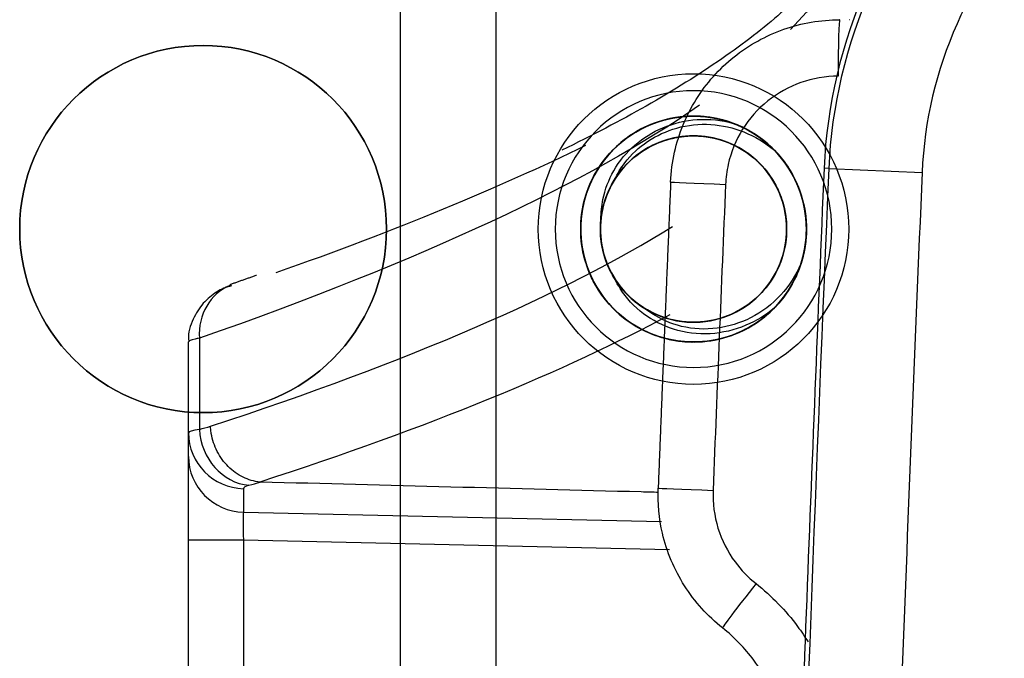
# Model space of a CAD drawing. Extents: x 111 to 334, y 8 to 279.
# Drawn here: x 134 to 143, y 121 to 127 of the extents above; entities that cross this region are included whole.
import ezdxf

# ---------------------------------------------------------------- set-up
doc = ezdxf.new("R2010")
doc.units = 0
doc.layers.add('1', color=7, linetype='CONTINUOUS')

msp = doc.modelspace()

# ---------------------------------------------------------------- linework, layer by layer
at = {"layer": '1', "color": 252, "linetype": 'CONTINUOUS'}
for p, q in [((137.6762, 97.8337), (137.6762, 139.4738)), ((137.6762, 97.8337), (137.6762, 139.4738)), ((137.6762, 97.8337), (137.6762, 139.4738)), ((137.6762, 97.8337), (137.6762, 139.4738)), ((138.5228, 97.8337), (138.5228, 139.4738)), ((138.5228, 97.8337), (138.5228, 139.4738)), ((138.5228, 97.8337), (138.5228, 139.4738)), ((138.5228, 97.8337), (138.5228, 139.4738))]:
    msp.add_line(p, q, dxfattribs=at)
at = {"layer": '1', "color": 155, "linetype": 'CONTINUOUS'}
for p, q in [((141.5666, 126.6871), (141.5663, 126.6872)), ((141.6521, 126.6872), (141.6518, 126.6873)), ((141.4726, 125.3698), (141.4282, 125.3717)), ((141.4726, 125.3698), (142.2965, 125.335)), ((135.8944, 123.8672), (135.8944, 123.0597)), ((135.798, 123.0296), (135.798, 123.834)), ((135.798, 122.8216), (135.798, 123.0296)), ((135.798, 122.0798), (135.798, 122.8216)), ((136.2849, 122.535), (136.2849, 122.327)), ((136.2849, 122.327), (139.9868, 122.2433)), ((136.2849, 122.0798), (135.798, 122.0798)), ((135.798, 116.0492), (135.798, 122.0798)), ((136.2849, 122.0798), (136.2849, 116.0492)), ((140.0579, 121.9944), (136.2849, 122.0798))]:
    msp.add_line(p, q, dxfattribs=at)
at = {"layer": '1', "color": 252, "linetype": 'CONTINUOUS'}
for centre, radius in [((135.9272, 124.8337), 1.625), ((135.9272, 124.8337), 1.625), ((140.2718, 124.8337), 1.375), ((140.2718, 124.8337), 1.375)]:
    msp.add_circle(centre, radius, dxfattribs=at)
at = {"layer": '1', "color": 252, "linetype": 'CONTINUOUS', "extrusion": (0, 0, -1)}
for centre, radius in [((-135.9272, 124.8337), 1.625), ((-135.9272, 124.8337), 1.625), ((-140.2718, 124.8337), 1.225), ((-140.2718, 124.8337), 1.225), ((-140.2718, 124.8337), 1.225), ((-140.2718, 124.8337), 1.225)]:
    msp.add_circle(centre, radius, dxfattribs=at)
for radius, start, end in [(1, 110.60057, 198.00538), (1, 110.60057, 198.00538), (1, 135.73254, 224.26746), (1, 135.73254, 224.26746), (0.825, 302.16391, 6.05975), (0.825, 302.16391, 6.05975)]:
    msp.add_arc((-140.2718, 124.8337), radius, start, end, dxfattribs=at)
at = {"layer": '1', "color": 155, "linetype": 'CONTINUOUS', "extrusion": (0, 0, -1)}
msp.add_arc((-1142.035, 83.0837), 1001.4556, 1.9667263, 2.4200101, dxfattribs=at)
at = {"layer": '1', "color": 252, "linetype": 'CONTINUOUS'}
msp.add_arc((140.2718, 124.8337), 0.825, 147.92583, 212.14311, dxfattribs=at)
msp.add_arc((140.2718, 124.8337), 0.825, 147.92583, 212.14311, dxfattribs=at)
at = {"layer": '1', "color": 155, "linetype": 'CONTINUOUS'}
msp.add_arc((1142.035, 83.0837), 1000.6309, 177.5799899, 178.1162229, dxfattribs=at)
for centre, major_axis, ratio, start_param, end_param in [((141.5666, 126.1872), (0.0003, -0.5), 0.026177, 3.141599, 4.712161), ((140.5682, 125.229), (0.4996, -0.021), 0.0011, 3.115459, 4.686232), ((140.5682, 125.229), (0.4996, -0.021), 0.0011, 3.115459, 4.686232), ((1142.9466, 83.0742), (-1002.4683, 40.2795), 0.999882, 6.281314, 6.284017), ((136.3462, 123.8672), (0.164, -0.4724), 0.893757, 3.184285, 4.41158), ((136.3462, 123.8672), (0.164, -0.4724), 0.893757, 3.155365, 3.184287), ((80.5988, 128.4028), (-61.1985, 1.6671), 0.147451, 2.702767, 2.706507), ((136.798, 123.0164), (-1, 0.0133), 0.073155, 5.841427, 6.284159), ((136.298, 123.0296), (0.5, 0), 0.989462, 3.141593, 4.686209), ((136.3462, 123.0597), (0.1358, -0.4812), 0.897054, 4.464464, 5.949492), ((136.298, 122.8216), (0.5, 0), 0.989462, 3.141593, 4.686209), ((136.7849, 122.5218), (-0.5, 0.0135), 0.146232, 5.844408, 6.28714), ((80.5984, 127.9071), (-61.6858, 1.6654), 0.146269, 2.702656, 2.706477), ((140.458, 122.5198), (0.4996, -0.0197), 0.00103, 3.115453, 4.686229), ((140.458, 122.5198), (0.4996, -0.0197), 0.00103, 3.115453, 4.686229), ((136.298, 122.0793), (-0.0114, 0.2503), 0.0521, 0.141758, 1.566657), ((140.8383, 121.695), (0.3096, 0.3926), 0.020557, 1.587006, 3.1462)]:
    msp.add_ellipse(centre, major_axis=major_axis, ratio=ratio, start_param=start_param, end_param=end_param, dxfattribs=at)
for points, knots in [([(145.7719, 129.6781), (144.648, 129.6403), (143.549, 129.1641), (141.9604, 127.5877), (141.4755, 126.4917), (141.4282, 125.3717)], [0, 0, 0, 0, 0.5, 0.5, 1, 1, 1, 1]), ([(141.4726, 125.3698), (141.5191, 126.4721), (141.9995, 127.564), (143.5731, 129.1253), (144.6549, 129.5961), (145.7734, 129.6337)], [0, 0, 0, 0, 0.5, 0.5, 1, 1, 1, 1]), ([(145.8011, 128.8095), (144.8898, 128.7788), (144.0082, 128.3952), (142.726, 127.1231), (142.3351, 126.2467), (142.2965, 125.335)], [0, 0, 0, 0, 0.5, 0.5, 1, 1, 1, 1]), ([(141.649, 127.457), (141.5965, 127.355), (141.4429, 127.1306), (141.0736, 126.7522), (140.5452, 126.3434), (139.8944, 125.9349), (139.3742, 125.6628), (139.1042, 125.5313)], [0, 0, 0, 0, 0.189357, 0.398314, 0.604257, 0.810441, 1, 1, 1, 1]), ([(140.0691, 125.25), (140.0729, 125.3393), (140.0847, 125.4286), (140.1411, 125.6796), (140.2067, 125.8393), (140.3846, 126.1241), (140.4993, 126.253), (140.7612, 126.4629), (140.9121, 126.5466), (141.2287, 126.658), (141.3988, 126.687), (141.5666, 126.6872)], [0, 0, 0, 0, 0.116381, 0.116381, 0.337342, 0.337342, 0.55824, 0.55824, 0.779114, 0.779114, 1, 1, 1, 1]), ([(141.5535, 126.1873), (141.4417, 126.1872), (141.3283, 126.1678), (141.1172, 126.0936), (141.0166, 126.0378), (140.842, 125.8978), (140.7656, 125.8118), (140.6471, 125.6219), (140.6033, 125.5154), (140.5658, 125.3481), (140.5579, 125.2885), (140.5554, 125.229)], [0, 0, 0, 0, 0.220867, 0.220867, 0.441731, 0.441731, 0.662632, 0.662632, 0.883608, 0.883608, 1, 1, 1, 1]), ([(136.1783, 124.3307), (136.1333, 124.3209), (136.0497, 124.2858), (135.9202, 124.1805), (135.8322, 124.0357), (135.7892, 123.9096), (135.8005, 123.842), (135.8019, 123.8348)], [0, 0, 0, 0, 0.241171, 0.470062, 0.709002, 0.969158, 1, 1, 1, 1]), ([(135.8944, 123.8672), (135.8799, 123.8647), (135.8669, 123.8622), (135.8177, 123.8511), (135.798, 123.8423), (135.798, 123.834)], [0, 0, 0, 0, 0.22805, 0.22805, 1, 1, 1, 1]), ([(136.4299, 122.5939), (136.3792, 122.599), (136.328, 122.6138), (136.2334, 122.6601), (136.1886, 122.6923), (136.1115, 122.7693), (136.0781, 122.8153), (136.0271, 122.9145), (136.0089, 122.9691), (135.9971, 123.0371), (135.9953, 123.0502), (135.9932, 123.0714), (135.9926, 123.0795), (135.9921, 123.0876)], [0, 0, 0, 0, 0.228349, 0.228349, 0.456698, 0.456698, 0.685052, 0.685052, 0.913413, 0.913413, 0.966581, 0.966581, 1, 1, 1, 1]), ([(136.4299, 122.5939), (136.4308, 122.5938), (136.4318, 122.5937), (136.4331, 122.5937), (136.4334, 122.5937), (136.4337, 122.5936)], [0, 0, 0, 0, 0.776514, 0.776514, 1, 1, 1, 1]), ([(139.9622, 122.5023), (139.911, 122.5037), (139.8597, 122.505), (138.6836, 122.5354), (137.5586, 122.5645), (136.4337, 122.5936)], [0, 0, 0, 0, 0.043571, 0.043571, 1, 1, 1, 1]), ([(140.5287, 121.3024), (140.3969, 121.4063), (140.2812, 121.5345), (140.1013, 121.8179), (140.0346, 121.9771), (139.9663, 122.2707), (139.9535, 122.406), (139.9588, 122.5395)], [0, 0, 0, 0, 0.358261, 0.358261, 0.716525, 0.716525, 1, 1, 1, 1]), ([(140.4451, 122.5198), (140.4407, 122.408), (140.4556, 122.2938), (140.5213, 122.0798), (140.5731, 121.977), (140.6923, 121.8152), (140.7553, 121.7501), (140.8252, 121.695)], [0, 0, 0, 0, 0.358307, 0.358307, 0.716615, 0.716615, 1, 1, 1, 1]), ([(140.8252, 121.695), (140.9638, 121.5858), (141.0889, 121.4568), (141.2266, 121.2709), (141.2576, 121.2252), (141.2866, 121.1783)], [0, 0, 0, 0, 0.761697, 0.761697, 1, 1, 1, 1]), ([(141.099, 120.0689), (141.1052, 120.2366), (141.0825, 120.4077), (140.9833, 120.7283), (140.9053, 120.8822), (140.7266, 121.1236), (140.6327, 121.2204), (140.5287, 121.3024)], [0, 0, 0, 0, 0.35897, 0.35897, 0.717968, 0.717968, 1, 1, 1, 1])]:
    msp.add_open_spline(points, degree=3, knots=knots, dxfattribs=at)
for points, degree in [([(141.5972, 127.2187), (141.4858, 127.0123), (141.3298, 126.8059), (141.1295, 126.5995)], 3), ([(140.3251, 125.9307), (139.3382, 125.2428), (137.8597, 124.555), (135.8944, 123.8672)], 3), ([(136.5739, 124.4481), (137.637, 124.8248), (138.5519, 125.2009), (139.3184, 125.5769)], 3), ([(141.4282, 125.3717), (141.3727, 124.0595), (141.267, 121.4348), (141.1715, 118.8098), (141.1264, 117.4972)], 3), ([(140.0689, 125.25), (140.0119, 123.8948), (139.9586, 122.5395)], 2), ([(135.9921, 123.0876), (137.7476, 123.662), (139.1186, 124.2547), (140.0863, 124.8565)], 3), ([(136.4003, 124.424), (136.1628, 124.3404)], 1), ([(140.061, 124.0752), (139.1321, 123.5721), (137.9179, 123.0765), (136.4299, 122.5939)], 3)]:
    msp.add_open_spline(points, degree=degree, dxfattribs=at)
at = {"layer": '1', "color": 252, "linetype": 'CONTINUOUS'}
for points, knots in [([(141.2228, 124.5246), (141.2497, 124.6073), (141.2659, 124.6943), (141.2763, 124.8931), (141.2629, 125.0076), (141.1998, 125.2228), (141.1493, 125.3263), (141.0185, 125.5084), (140.9364, 125.5893), (140.7526, 125.7177), (140.6483, 125.7669), (140.4324, 125.8271), (140.3178, 125.839), (140.0941, 125.8242), (139.9819, 125.7973), (139.7758, 125.7092), (139.6789, 125.6468), (139.5136, 125.4954), (139.4429, 125.4043), (139.3372, 125.2066), (139.3007, 125.0972), (139.2664, 124.8757), (139.2682, 124.7604), (139.3094, 124.54), (139.3493, 124.4319), (139.4611, 124.2376), (139.5346, 124.1489), (139.7045, 124.0026), (139.8033, 123.9432), (140.0121, 123.8616), (140.125, 123.8383), (140.349, 123.8304), (140.4633, 123.8459), (140.6773, 123.9128), (140.78, 123.9652), (140.9596, 124.0992), (141.0391, 124.1827), (141.1642, 124.3688), (141.2115, 124.4739), (141.2679, 124.6908), (141.2777, 124.8057), (141.2589, 125.0291), (141.2301, 125.1407), (141.1384, 125.3453), (141.0742, 125.441), (140.9198, 125.6036), (140.8275, 125.6727), (140.6279, 125.7749), (140.518, 125.8094), (140.2959, 125.8397), (140.1807, 125.8359), (139.961, 125.7908), (139.8536, 125.749), (139.6614, 125.6337), (139.5739, 125.5587), (139.4307, 125.3861), (139.3731, 125.2863), (139.2952, 125.0761), (139.2739, 124.9628), (139.2701, 124.7387), (139.2875, 124.6247), (139.3582, 124.4119), (139.4125, 124.3102), (139.5497, 124.133), (139.6346, 124.055), (139.8228, 123.9332), (139.9288, 123.8878), (140.1467, 123.8353), (140.2617, 123.8275), (140.4847, 123.8503), (140.5958, 123.8811), (140.7987, 123.9764), (140.8933, 124.0423), (141.0531, 124.1995), (141.1205, 124.2931), (141.2191, 124.4944), (141.2517, 124.605), (141.2781, 124.8276), (141.2722, 124.9427), (141.2232, 125.1615), (141.1795, 125.2682), (141.0608, 125.4583), (140.9842, 125.5444), (140.8092, 125.6845), (140.7083, 125.7404), (140.4968, 125.8145), (140.3831, 125.8338), (140.159, 125.8337), (140.0453, 125.8142), (139.8338, 125.7397), (139.7331, 125.6836), (139.5583, 125.5433), (139.4818, 125.457), (139.3634, 125.2666), (139.3199, 125.1599), (139.2713, 124.9411), (139.2656, 124.826), (139.2923, 124.6034), (139.3251, 124.4928), (139.424, 124.2917), (139.4916, 124.1983), (139.6516, 124.0413), (139.7463, 123.9756), (139.9494, 123.8805), (140.0605, 123.8499), (140.2835, 123.8275), (140.3986, 123.8355), (140.6165, 123.8883), (140.7223, 123.934), (140.9103, 124.056), (140.9951, 124.1341), (141.132, 124.3116), (141.1861, 124.4135), (141.2565, 124.6263), (141.2737, 124.7402), (141.2696, 124.9644), (141.2481, 125.0777), (141.1698, 125.2878), (141.112, 125.3875), (140.9686, 125.5597), (140.8809, 125.6347), (140.6885, 125.7497), (140.581, 125.7913), (140.3614, 125.836), (140.2461, 125.8397), (140.024, 125.809), (139.9141, 125.7743), (139.7148, 125.6717), (139.6226, 125.6026), (139.4685, 125.4397), (139.4044, 125.3439), (139.313, 125.1391), (139.2844, 125.0275), (139.266, 124.8041), (139.276, 124.6892), (139.3327, 124.4723), (139.3802, 124.3673), (139.5056, 124.1815), (139.5852, 124.0981), (139.7651, 123.9644), (139.8679, 123.9121), (140.0819, 123.8456), (140.1962, 123.8303), (140.4202, 123.8385), (140.5331, 123.862), (140.7418, 123.944), (140.8404, 124.0035), (140.947, 124.0955), (140.9679, 124.1152), (140.9879, 124.1357)], [0, 0, 0, 0, 0.010616, 0.010616, 0.024313, 0.024313, 0.038004, 0.038004, 0.051698, 0.051698, 0.065391, 0.065391, 0.079083, 0.079083, 0.092777, 0.092777, 0.106468, 0.106468, 0.120164, 0.120164, 0.133856, 0.133856, 0.147551, 0.147551, 0.161243, 0.161243, 0.174934, 0.174934, 0.188629, 0.188629, 0.20232, 0.20232, 0.216017, 0.216017, 0.229708, 0.229708, 0.243402, 0.243402, 0.257095, 0.257095, 0.270787, 0.270787, 0.284481, 0.284481, 0.298172, 0.298172, 0.311868, 0.311868, 0.32556, 0.32556, 0.339255, 0.339255, 0.352947, 0.352947, 0.366639, 0.366639, 0.380333, 0.380333, 0.394024, 0.394024, 0.407721, 0.407721, 0.421412, 0.421412, 0.435106, 0.435106, 0.448799, 0.448799, 0.462491, 0.462491, 0.476185, 0.476185, 0.489876, 0.489876, 0.503572, 0.503572, 0.517264, 0.517264, 0.530959, 0.530959, 0.544651, 0.544651, 0.558343, 0.558343, 0.572037, 0.572037, 0.585729, 0.585729, 0.599425, 0.599425, 0.613116, 0.613116, 0.626811, 0.626811, 0.640503, 0.640503, 0.654196, 0.654196, 0.66789, 0.66789, 0.681581, 0.681581, 0.695276, 0.695276, 0.708968, 0.708968, 0.722664, 0.722664, 0.736355, 0.736355, 0.750048, 0.750048, 0.763741, 0.763741, 0.777433, 0.777433, 0.791129, 0.791129, 0.80482, 0.80482, 0.818515, 0.818515, 0.832207, 0.832207, 0.845901, 0.845901, 0.859594, 0.859594, 0.873285, 0.873285, 0.88698, 0.88698, 0.900672, 0.900672, 0.914368, 0.914368, 0.928059, 0.928059, 0.941752, 0.941752, 0.955445, 0.955445, 0.969137, 0.969137, 0.982833, 0.982833, 0.996524, 0.996524, 1, 1, 1, 1]), ([(141.2228, 124.5246), (141.2497, 124.6073), (141.2659, 124.6943), (141.2763, 124.8931), (141.2629, 125.0076), (141.1998, 125.2228), (141.1493, 125.3263), (141.0185, 125.5084), (140.9364, 125.5893), (140.7526, 125.7177), (140.6483, 125.7669), (140.4324, 125.8271), (140.3178, 125.839), (140.0941, 125.8242), (139.9819, 125.7973), (139.7758, 125.7092), (139.6789, 125.6468), (139.5136, 125.4954), (139.4429, 125.4043), (139.3372, 125.2066), (139.3007, 125.0972), (139.2664, 124.8757), (139.2682, 124.7604), (139.3094, 124.54), (139.3493, 124.4319), (139.4611, 124.2376), (139.5346, 124.1489), (139.7045, 124.0026), (139.8033, 123.9432), (140.0121, 123.8616), (140.125, 123.8383), (140.349, 123.8304), (140.4633, 123.8459), (140.6773, 123.9128), (140.78, 123.9652), (140.9596, 124.0992), (141.0391, 124.1827), (141.1642, 124.3688), (141.2115, 124.4739), (141.2679, 124.6908), (141.2777, 124.8057), (141.2589, 125.0291), (141.2301, 125.1407), (141.1384, 125.3453), (141.0742, 125.441), (140.9198, 125.6036), (140.8275, 125.6727), (140.6279, 125.7749), (140.518, 125.8094), (140.2959, 125.8397), (140.1807, 125.8359), (139.961, 125.7908), (139.8536, 125.749), (139.6614, 125.6337), (139.5739, 125.5587), (139.4307, 125.3861), (139.3731, 125.2863), (139.2952, 125.0761), (139.2739, 124.9628), (139.2701, 124.7387), (139.2875, 124.6247), (139.3582, 124.4119), (139.4125, 124.3102), (139.5497, 124.133), (139.6346, 124.055), (139.8228, 123.9332), (139.9288, 123.8878), (140.1467, 123.8353), (140.2617, 123.8275), (140.4847, 123.8503), (140.5958, 123.8811), (140.7987, 123.9764), (140.8933, 124.0423), (141.0531, 124.1995), (141.1205, 124.2931), (141.2191, 124.4944), (141.2517, 124.605), (141.2781, 124.8276), (141.2722, 124.9427), (141.2232, 125.1615), (141.1795, 125.2682), (141.0608, 125.4583), (140.9842, 125.5444), (140.8092, 125.6845), (140.7083, 125.7404), (140.4968, 125.8145), (140.3831, 125.8338), (140.159, 125.8337), (140.0453, 125.8142), (139.8338, 125.7397), (139.7331, 125.6836), (139.5583, 125.5433), (139.4818, 125.457), (139.3634, 125.2666), (139.3199, 125.1599), (139.2713, 124.9411), (139.2656, 124.826), (139.2923, 124.6034), (139.3251, 124.4928), (139.424, 124.2917), (139.4916, 124.1983), (139.6516, 124.0413), (139.7463, 123.9756), (139.9494, 123.8805), (140.0605, 123.8499), (140.2835, 123.8275), (140.3986, 123.8355), (140.6165, 123.8883), (140.7223, 123.934), (140.9103, 124.056), (140.9951, 124.1341), (141.132, 124.3116), (141.1861, 124.4135), (141.2565, 124.6263), (141.2737, 124.7402), (141.2696, 124.9644), (141.2481, 125.0777), (141.1698, 125.2878), (141.112, 125.3875), (140.9686, 125.5597), (140.8809, 125.6347), (140.6885, 125.7497), (140.581, 125.7913), (140.3614, 125.836), (140.2461, 125.8397), (140.024, 125.809), (139.9141, 125.7743), (139.7148, 125.6717), (139.6226, 125.6026), (139.4685, 125.4397), (139.4044, 125.3439), (139.313, 125.1391), (139.2844, 125.0275), (139.266, 124.8041), (139.276, 124.6892), (139.3327, 124.4723), (139.3802, 124.3673), (139.5056, 124.1815), (139.5852, 124.0981), (139.7651, 123.9644), (139.8679, 123.9121), (140.0819, 123.8456), (140.1962, 123.8303), (140.4202, 123.8385), (140.5331, 123.862), (140.7418, 123.944), (140.8404, 124.0035), (140.947, 124.0955), (140.9679, 124.1152), (140.9879, 124.1357)], [0, 0, 0, 0, 0.010616, 0.010616, 0.024313, 0.024313, 0.038004, 0.038004, 0.051698, 0.051698, 0.065391, 0.065391, 0.079083, 0.079083, 0.092777, 0.092777, 0.106468, 0.106468, 0.120164, 0.120164, 0.133856, 0.133856, 0.147551, 0.147551, 0.161243, 0.161243, 0.174934, 0.174934, 0.188629, 0.188629, 0.20232, 0.20232, 0.216017, 0.216017, 0.229708, 0.229708, 0.243402, 0.243402, 0.257095, 0.257095, 0.270787, 0.270787, 0.284481, 0.284481, 0.298172, 0.298172, 0.311868, 0.311868, 0.32556, 0.32556, 0.339255, 0.339255, 0.352947, 0.352947, 0.366639, 0.366639, 0.380333, 0.380333, 0.394024, 0.394024, 0.407721, 0.407721, 0.421412, 0.421412, 0.435106, 0.435106, 0.448799, 0.448799, 0.462491, 0.462491, 0.476185, 0.476185, 0.489876, 0.489876, 0.503572, 0.503572, 0.517264, 0.517264, 0.530959, 0.530959, 0.544651, 0.544651, 0.558343, 0.558343, 0.572037, 0.572037, 0.585729, 0.585729, 0.599425, 0.599425, 0.613116, 0.613116, 0.626811, 0.626811, 0.640503, 0.640503, 0.654196, 0.654196, 0.66789, 0.66789, 0.681581, 0.681581, 0.695276, 0.695276, 0.708968, 0.708968, 0.722664, 0.722664, 0.736355, 0.736355, 0.750048, 0.750048, 0.763741, 0.763741, 0.777433, 0.777433, 0.791129, 0.791129, 0.80482, 0.80482, 0.818515, 0.818515, 0.832207, 0.832207, 0.845901, 0.845901, 0.859594, 0.859594, 0.873285, 0.873285, 0.88698, 0.88698, 0.900672, 0.900672, 0.914368, 0.914368, 0.928059, 0.928059, 0.941752, 0.941752, 0.955445, 0.955445, 0.969137, 0.969137, 0.982833, 0.982833, 0.996524, 0.996524, 1, 1, 1, 1]), ([(140.9879, 125.5317), (141.0652, 125.4524), (141.1301, 125.3588), (141.2247, 125.157), (141.2554, 125.0459), (141.278, 124.8229), (141.2702, 124.7079), (141.2175, 124.4899), (141.172, 124.384), (141.0501, 124.1959), (140.9721, 124.1111), (140.7947, 123.974), (140.6929, 123.9198), (140.4801, 123.8493), (140.3662, 123.8319), (140.1421, 123.8359), (140.0287, 123.8573), (139.8186, 123.9353), (139.7188, 123.9931), (139.5464, 124.1363), (139.4714, 124.2239), (139.3562, 124.4163), (139.3145, 124.5237), (139.2696, 124.7433), (139.2659, 124.8585), (139.2963, 125.0806), (139.331, 125.1906), (139.4333, 125.39), (139.5024, 125.4823), (139.6651, 125.6365), (139.7609, 125.7007), (139.9655, 125.7923), (140.0771, 125.821), (140.3005, 125.8396), (140.4154, 125.8297), (140.6324, 125.7732), (140.7375, 125.7258), (140.9234, 125.6006), (141.0068, 125.521), (141.1407, 125.3412), (141.1931, 125.2385), (141.2598, 125.0245), (141.2752, 124.9103), (141.2672, 124.6862), (141.2438, 124.5733), (141.162, 124.3646), (141.1025, 124.2659), (140.9562, 124.0961), (140.8673, 124.0226), (140.6729, 123.9109), (140.5648, 123.8711), (140.3444, 123.8301), (140.2291, 123.8284), (140.0076, 123.8628), (139.8983, 123.8994), (139.7007, 124.0053), (139.6097, 124.076), (139.4584, 124.2414), (139.3959, 124.3384), (139.308, 124.5446), (139.2813, 124.6567), (139.2666, 124.8804), (139.2786, 124.9951), (139.339, 125.211), (139.3882, 125.3152), (139.5167, 125.4988), (139.5977, 125.5808), (139.7799, 125.7116), (139.8835, 125.7621), (140.0987, 125.825), (140.2131, 125.8383), (140.437, 125.8264), (140.5495, 125.8009), (140.7567, 125.7155), (140.8544, 125.6542), (141.0216, 125.5049), (141.0934, 125.4147), (141.2017, 125.2184), (141.2395, 125.1095), (141.2766, 124.8885), (141.2763, 124.7732), (141.2379, 124.5523), (141.1994, 124.4436), (141.09, 124.248), (141.0177, 124.1583), (140.8496, 124.0099), (140.7515, 123.9492), (140.5438, 123.8649), (140.4312, 123.8402), (140.2073, 123.8295), (140.0928, 123.8435), (139.878, 123.9077), (139.7747, 123.9588), (139.5934, 124.0906), (139.5128, 124.1731), (139.3854, 124.3575), (139.3367, 124.462), (139.2776, 124.6782), (139.2664, 124.7929), (139.2823, 125.0166), (139.3097, 125.1286), (139.3989, 125.3343), (139.4618, 125.4308), (139.6141, 125.5953), (139.7056, 125.6656), (139.9038, 125.7703), (140.0133, 125.8062), (140.235, 125.8393), (140.3503, 125.8369), (140.5705, 125.7947), (140.6784, 125.7542), (140.8721, 125.6414), (140.9605, 125.5674), (141.1058, 125.3968), (141.1648, 125.2976), (141.2453, 125.0884), (141.268, 124.9755), (141.2747, 124.7514), (141.2587, 124.6372), (141.1907, 124.4235), (141.1377, 124.3212), (141.0028, 124.1422), (140.9189, 124.0631), (140.7322, 123.939), (140.6268, 123.8922), (140.4096, 123.837), (140.2947, 123.8277), (140.0714, 123.8476), (139.9599, 123.877), (139.7558, 123.9698), (139.6605, 124.0345), (139.4987, 124.1897), (139.4301, 124.2824), (139.3289, 124.4824), (139.2949, 124.5926), (139.2657, 124.8148), (139.2702, 124.93), (139.3164, 125.1494), (139.3587, 125.2566), (139.475, 125.4483), (139.5505, 125.5353), (139.7237, 125.6776), (139.8239, 125.7348), (140.0345, 125.8116), (140.1478, 125.8323), (140.372, 125.835), (140.4859, 125.817), (140.6027, 125.7775), (140.6132, 125.7737), (140.6237, 125.7698)], [0, 0, 0, 0, 0.013523, 0.013523, 0.027204, 0.027204, 0.040889, 0.040889, 0.05457, 0.05457, 0.068251, 0.068251, 0.081934, 0.081934, 0.095615, 0.095615, 0.1093, 0.1093, 0.12298, 0.12298, 0.136665, 0.136665, 0.150346, 0.150346, 0.164029, 0.164029, 0.177711, 0.177711, 0.191391, 0.191391, 0.205076, 0.205076, 0.218757, 0.218757, 0.232442, 0.232442, 0.246123, 0.246123, 0.259805, 0.259805, 0.273487, 0.273487, 0.287168, 0.287168, 0.300853, 0.300853, 0.314533, 0.314533, 0.328218, 0.328218, 0.341899, 0.341899, 0.355582, 0.355582, 0.369264, 0.369264, 0.382944, 0.382944, 0.396629, 0.396629, 0.410309, 0.410309, 0.423995, 0.423995, 0.437675, 0.437675, 0.451358, 0.451358, 0.46504, 0.46504, 0.478721, 0.478721, 0.492406, 0.492406, 0.506086, 0.506086, 0.519771, 0.519771, 0.533452, 0.533452, 0.547135, 0.547135, 0.560817, 0.560817, 0.574497, 0.574497, 0.588181, 0.588181, 0.601862, 0.601862, 0.615548, 0.615548, 0.629228, 0.629228, 0.642911, 0.642911, 0.656593, 0.656593, 0.670274, 0.670274, 0.683958, 0.683958, 0.697639, 0.697639, 0.711324, 0.711324, 0.725004, 0.725004, 0.738688, 0.738688, 0.75237, 0.75237, 0.766051, 0.766051, 0.779734, 0.779734, 0.793415, 0.793415, 0.807101, 0.807101, 0.820781, 0.820781, 0.834464, 0.834464, 0.848146, 0.848146, 0.861828, 0.861828, 0.875511, 0.875511, 0.889191, 0.889191, 0.902877, 0.902877, 0.916557, 0.916557, 0.930242, 0.930242, 0.943923, 0.943923, 0.957604, 0.957604, 0.971287, 0.971287, 0.984968, 0.984968, 0.998654, 0.998654, 1, 1, 1, 1]), ([(140.9879, 125.5317), (141.0652, 125.4524), (141.1301, 125.3588), (141.2247, 125.157), (141.2554, 125.0459), (141.278, 124.8229), (141.2702, 124.7079), (141.2175, 124.4899), (141.172, 124.384), (141.0501, 124.1959), (140.9721, 124.1111), (140.7947, 123.974), (140.6929, 123.9198), (140.4801, 123.8493), (140.3662, 123.8319), (140.1421, 123.8359), (140.0287, 123.8573), (139.8186, 123.9353), (139.7188, 123.9931), (139.5464, 124.1363), (139.4714, 124.2239), (139.3562, 124.4163), (139.3145, 124.5237), (139.2696, 124.7433), (139.2659, 124.8585), (139.2963, 125.0806), (139.331, 125.1906), (139.4333, 125.39), (139.5024, 125.4823), (139.6651, 125.6365), (139.7609, 125.7007), (139.9655, 125.7923), (140.0771, 125.821), (140.3005, 125.8396), (140.4154, 125.8297), (140.6324, 125.7732), (140.7375, 125.7258), (140.9234, 125.6006), (141.0068, 125.521), (141.1407, 125.3412), (141.1931, 125.2385), (141.2598, 125.0245), (141.2752, 124.9103), (141.2672, 124.6862), (141.2438, 124.5733), (141.162, 124.3646), (141.1025, 124.2659), (140.9562, 124.0961), (140.8673, 124.0226), (140.6729, 123.9109), (140.5648, 123.8711), (140.3444, 123.8301), (140.2291, 123.8284), (140.0076, 123.8628), (139.8983, 123.8994), (139.7007, 124.0053), (139.6097, 124.076), (139.4584, 124.2414), (139.3959, 124.3384), (139.308, 124.5446), (139.2813, 124.6567), (139.2666, 124.8804), (139.2786, 124.9951), (139.339, 125.211), (139.3882, 125.3152), (139.5167, 125.4988), (139.5977, 125.5808), (139.7799, 125.7116), (139.8835, 125.7621), (140.0987, 125.825), (140.2131, 125.8383), (140.437, 125.8264), (140.5495, 125.8009), (140.7567, 125.7155), (140.8544, 125.6542), (141.0216, 125.5049), (141.0934, 125.4147), (141.2017, 125.2184), (141.2395, 125.1095), (141.2766, 124.8885), (141.2763, 124.7732), (141.2379, 124.5523), (141.1994, 124.4436), (141.09, 124.248), (141.0177, 124.1583), (140.8496, 124.0099), (140.7515, 123.9492), (140.5438, 123.8649), (140.4312, 123.8402), (140.2073, 123.8295), (140.0928, 123.8435), (139.878, 123.9077), (139.7747, 123.9588), (139.5934, 124.0906), (139.5128, 124.1731), (139.3854, 124.3575), (139.3367, 124.462), (139.2776, 124.6782), (139.2664, 124.7929), (139.2823, 125.0166), (139.3097, 125.1286), (139.3989, 125.3343), (139.4618, 125.4308), (139.6141, 125.5953), (139.7056, 125.6656), (139.9038, 125.7703), (140.0133, 125.8062), (140.235, 125.8393), (140.3503, 125.8369), (140.5705, 125.7947), (140.6784, 125.7542), (140.8721, 125.6414), (140.9605, 125.5674), (141.1058, 125.3968), (141.1648, 125.2976), (141.2453, 125.0884), (141.268, 124.9755), (141.2747, 124.7514), (141.2587, 124.6372), (141.1907, 124.4235), (141.1377, 124.3212), (141.0028, 124.1422), (140.9189, 124.0631), (140.7322, 123.939), (140.6268, 123.8922), (140.4096, 123.837), (140.2947, 123.8277), (140.0714, 123.8476), (139.9599, 123.877), (139.7558, 123.9698), (139.6605, 124.0345), (139.4987, 124.1897), (139.4301, 124.2824), (139.3289, 124.4824), (139.2949, 124.5926), (139.2657, 124.8148), (139.2702, 124.93), (139.3164, 125.1494), (139.3587, 125.2566), (139.475, 125.4483), (139.5505, 125.5353), (139.7237, 125.6776), (139.8239, 125.7348), (140.0345, 125.8116), (140.1478, 125.8323), (140.372, 125.835), (140.4859, 125.817), (140.6027, 125.7775), (140.6132, 125.7737), (140.6237, 125.7698)], [0, 0, 0, 0, 0.013523, 0.013523, 0.027204, 0.027204, 0.040889, 0.040889, 0.05457, 0.05457, 0.068251, 0.068251, 0.081934, 0.081934, 0.095615, 0.095615, 0.1093, 0.1093, 0.12298, 0.12298, 0.136665, 0.136665, 0.150346, 0.150346, 0.164029, 0.164029, 0.177711, 0.177711, 0.191391, 0.191391, 0.205076, 0.205076, 0.218757, 0.218757, 0.232442, 0.232442, 0.246123, 0.246123, 0.259805, 0.259805, 0.273487, 0.273487, 0.287168, 0.287168, 0.300853, 0.300853, 0.314533, 0.314533, 0.328218, 0.328218, 0.341899, 0.341899, 0.355582, 0.355582, 0.369264, 0.369264, 0.382944, 0.382944, 0.396629, 0.396629, 0.410309, 0.410309, 0.423995, 0.423995, 0.437675, 0.437675, 0.451358, 0.451358, 0.46504, 0.46504, 0.478721, 0.478721, 0.492406, 0.492406, 0.506086, 0.506086, 0.519771, 0.519771, 0.533452, 0.533452, 0.547135, 0.547135, 0.560817, 0.560817, 0.574497, 0.574497, 0.588181, 0.588181, 0.601862, 0.601862, 0.615548, 0.615548, 0.629228, 0.629228, 0.642911, 0.642911, 0.656593, 0.656593, 0.670274, 0.670274, 0.683958, 0.683958, 0.697639, 0.697639, 0.711324, 0.711324, 0.725004, 0.725004, 0.738688, 0.738688, 0.75237, 0.75237, 0.766051, 0.766051, 0.779734, 0.779734, 0.793415, 0.793415, 0.807101, 0.807101, 0.820781, 0.820781, 0.834464, 0.834464, 0.848146, 0.848146, 0.861828, 0.861828, 0.875511, 0.875511, 0.889191, 0.889191, 0.902877, 0.902877, 0.916557, 0.916557, 0.930242, 0.930242, 0.943923, 0.943923, 0.957604, 0.957604, 0.971287, 0.971287, 0.984968, 0.984968, 0.998654, 0.998654, 1, 1, 1, 1]), ([(139.4514, 124.9208), (139.451, 124.9793), (139.4571, 125.0382), (139.4874, 125.1846), (139.5205, 125.2718), (139.614, 125.4359), (139.6783, 125.5134), (139.8256, 125.6404), (139.9097, 125.6922), (140.0952, 125.771), (140.2002, 125.7963), (140.4115, 125.8098), (140.5206, 125.7978), (140.6237, 125.7698)], [0, 0, 0, 0, 0.105011, 0.105011, 0.268557, 0.268557, 0.444798, 0.444798, 0.618361, 0.618361, 0.807405, 0.807405, 1, 1, 1, 1]), ([(139.4514, 124.9208), (139.451, 124.9793), (139.4571, 125.0382), (139.4874, 125.1846), (139.5205, 125.2718), (139.614, 125.4359), (139.6783, 125.5134), (139.8256, 125.6404), (139.9097, 125.6922), (140.0952, 125.771), (140.2002, 125.7963), (140.4115, 125.8098), (140.5206, 125.7978), (140.6237, 125.7698)], [0, 0, 0, 0, 0.105011, 0.105011, 0.268557, 0.268557, 0.444798, 0.444798, 0.618361, 0.618361, 0.807405, 0.807405, 1, 1, 1, 1]), ([(139.5727, 125.2718), (139.5974, 125.3243), (139.6278, 125.3745), (139.719, 125.4939), (139.7887, 125.558), (139.9439, 125.6619), (140.0318, 125.7024), (140.2204, 125.7559), (140.3244, 125.7665), (140.5252, 125.753), (140.6247, 125.73), (140.815, 125.6547), (140.9077, 125.5996), (140.9879, 125.5317)], [0, 0, 0, 0, 0.104992, 0.104992, 0.272248, 0.272248, 0.443552, 0.443552, 0.628111, 0.628111, 0.808871, 0.808871, 1, 1, 1, 1]), ([(139.5727, 125.2718), (139.5974, 125.3243), (139.6278, 125.3745), (139.719, 125.4939), (139.7887, 125.558), (139.9439, 125.6619), (140.0318, 125.7024), (140.2204, 125.7559), (140.3244, 125.7665), (140.5252, 125.753), (140.6247, 125.73), (140.815, 125.6547), (140.9077, 125.5996), (140.9879, 125.5317)], [0, 0, 0, 0, 0.104992, 0.104992, 0.272248, 0.272248, 0.443552, 0.443552, 0.628111, 0.628111, 0.808871, 0.808871, 1, 1, 1, 1]), ([(139.5733, 124.3948), (139.524, 124.4732), (139.4877, 124.5611), (139.4468, 124.7417), (139.4417, 124.8367), (139.4629, 125.0205), (139.4896, 125.1118), (139.5707, 125.2782), (139.6262, 125.3556), (139.7579, 125.4857), (139.8358, 125.5402), (140.0032, 125.6192), (140.0949, 125.6448), (140.279, 125.6639), (140.3739, 125.6576), (140.5539, 125.6145), (140.6414, 125.5771), (140.797, 125.4767), (140.8671, 125.4124), (140.9805, 125.2661), (141.0253, 125.1822), (141.0838, 125.0066), (141.0983, 124.9125), (141.0952, 124.7274), (141.0776, 124.6339), (141.0133, 124.4604), (140.9657, 124.3779), (140.8474, 124.2355), (140.7752, 124.1736), (140.6164, 124.0785), (140.5277, 124.044), (140.3463, 124.0069), (140.2512, 124.0038), (140.0679, 124.029), (139.9772, 124.0576), (139.8125, 124.1422), (139.7363, 124.1993), (139.6091, 124.3337), (139.5563, 124.4128), (139.4808, 124.5818), (139.4571, 124.6741), (139.442, 124.8586), (139.4503, 124.9533), (139.4972, 125.1324), (139.5365, 125.2191), (139.6402, 125.3724), (139.706, 125.4412), (139.8546, 125.5514), (139.9394, 125.5945), (140.1163, 125.6492), (140.2107, 125.6617), (140.3956, 125.6546), (140.4887, 125.6351), (140.6608, 125.5671), (140.7423, 125.5177), (140.8821, 125.3965), (140.9425, 125.323), (141.0342, 125.1622), (141.0668, 125.0728), (141.1, 124.8907), (141.1011, 124.7955), (141.072, 124.6128), (141.0415, 124.5227), (140.9534, 124.3598), (140.8947, 124.2849), (140.7576, 124.1606), (140.6774, 124.1094), (140.5068, 124.0375), (140.4141, 124.0158), (140.2294, 124.0047), (140.1348, 124.015), (139.9568, 124.0657), (139.8709, 124.1068), (139.7198, 124.2137), (139.6525, 124.2809), (139.5454, 124.4318), (139.5042, 124.5176), (139.4532, 124.6956), (139.4428, 124.7902), (139.4537, 124.9749), (139.4753, 125.0676), (139.5469, 125.2383), (139.598, 125.3186), (139.7222, 125.4559), (139.797, 125.5147), (139.9596, 125.603), (140.0497, 125.6337), (140.2325, 125.663), (140.3277, 125.662), (140.5097, 125.6291), (140.5992, 125.5966), (140.7601, 125.5051), (140.8338, 125.4448), (140.9552, 125.3051), (141.0046, 125.2239), (141.0728, 125.0518), (141.0925, 124.9586), (141.0998, 124.7737), (141.0875, 124.6794), (141.033, 124.5025), (140.9901, 124.4175), (140.88, 124.2687), (140.8114, 124.2028), (140.6582, 124.099), (140.5716, 124.0596), (140.3926, 124.0124), (140.2977, 124.004), (140.1133, 124.0188), (140.0211, 124.0423), (139.852, 124.1176), (139.7727, 124.1703), (139.6381, 124.2974), (139.5809, 124.3734), (139.4961, 124.5379), (139.4674, 124.6287), (139.4419, 124.8121), (139.4449, 124.9072), (139.4817, 125.0885), (139.5161, 125.1773), (139.611, 125.3362), (139.6728, 125.4085), (139.815, 125.5269), (139.8974, 125.5747), (140.0708, 125.6392), (140.1644, 125.6569), (140.3495, 125.6603), (140.4435, 125.646), (140.6192, 125.5878), (140.7032, 125.543), (140.8497, 125.4298), (140.9141, 125.3597), (141.0146, 125.2044), (141.0522, 125.1169), (141.0955, 124.937), (141.1019, 124.842), (141.0832, 124.6579), (141.0577, 124.5663), (140.9789, 124.3988), (140.9245, 124.3207), (140.7946, 124.1888), (140.7173, 124.1332), (140.5511, 124.0519), (140.4597, 124.0251), (140.2758, 124.0036), (140.1808, 124.0086), (139.9999, 124.0493), (139.9114, 124.0858), (139.8326, 124.1354)], [0, 0, 0, 0, 0.013698, 0.013698, 0.027395, 0.027395, 0.041091, 0.041091, 0.054791, 0.054791, 0.068487, 0.068487, 0.082187, 0.082187, 0.095883, 0.095883, 0.109581, 0.109581, 0.123279, 0.123279, 0.136975, 0.136975, 0.150674, 0.150674, 0.164369, 0.164369, 0.178071, 0.178071, 0.191767, 0.191767, 0.205465, 0.205465, 0.219162, 0.219162, 0.232858, 0.232858, 0.246558, 0.246558, 0.260253, 0.260253, 0.273954, 0.273954, 0.287649, 0.287649, 0.301349, 0.301349, 0.315046, 0.315046, 0.328742, 0.328742, 0.342441, 0.342441, 0.356136, 0.356136, 0.369838, 0.369838, 0.383533, 0.383533, 0.397233, 0.397233, 0.410929, 0.410929, 0.424625, 0.424625, 0.438325, 0.438325, 0.45202, 0.45202, 0.465721, 0.465721, 0.479416, 0.479416, 0.493116, 0.493116, 0.506812, 0.506812, 0.52051, 0.52051, 0.534208, 0.534208, 0.547903, 0.547903, 0.561604, 0.561604, 0.5753, 0.5753, 0.589, 0.589, 0.602695, 0.602695, 0.616393, 0.616393, 0.630091, 0.630091, 0.643787, 0.643787, 0.657488, 0.657488, 0.671183, 0.671183, 0.684883, 0.684883, 0.698579, 0.698579, 0.712277, 0.712277, 0.725975, 0.725975, 0.73967, 0.73967, 0.753371, 0.753371, 0.767066, 0.767066, 0.780767, 0.780767, 0.794462, 0.794462, 0.80816, 0.80816, 0.821858, 0.821858, 0.835554, 0.835554, 0.849254, 0.849254, 0.862949, 0.862949, 0.87665, 0.87665, 0.890346, 0.890346, 0.904044, 0.904044, 0.917741, 0.917741, 0.931437, 0.931437, 0.945138, 0.945138, 0.958833, 0.958833, 0.972534, 0.972534, 0.986229, 0.986229, 1, 1, 1, 1]), ([(139.5733, 124.3948), (139.524, 124.4732), (139.4877, 124.5611), (139.4468, 124.7417), (139.4417, 124.8367), (139.4629, 125.0205), (139.4896, 125.1118), (139.5707, 125.2782), (139.6262, 125.3556), (139.7579, 125.4857), (139.8358, 125.5402), (140.0032, 125.6192), (140.0949, 125.6448), (140.279, 125.6639), (140.3739, 125.6576), (140.5539, 125.6145), (140.6414, 125.5771), (140.797, 125.4767), (140.8671, 125.4124), (140.9805, 125.2661), (141.0253, 125.1822), (141.0838, 125.0066), (141.0983, 124.9125), (141.0952, 124.7274), (141.0776, 124.6339), (141.0133, 124.4604), (140.9657, 124.3779), (140.8474, 124.2355), (140.7752, 124.1736), (140.6164, 124.0785), (140.5277, 124.044), (140.3463, 124.0069), (140.2512, 124.0038), (140.0679, 124.029), (139.9772, 124.0576), (139.8125, 124.1422), (139.7363, 124.1993), (139.6091, 124.3337), (139.5563, 124.4128), (139.4808, 124.5818), (139.4571, 124.6741), (139.442, 124.8586), (139.4503, 124.9533), (139.4972, 125.1324), (139.5365, 125.2191), (139.6402, 125.3724), (139.706, 125.4412), (139.8546, 125.5514), (139.9394, 125.5945), (140.1163, 125.6492), (140.2107, 125.6617), (140.3956, 125.6546), (140.4887, 125.6351), (140.6608, 125.5671), (140.7423, 125.5177), (140.8821, 125.3965), (140.9425, 125.323), (141.0342, 125.1622), (141.0668, 125.0728), (141.1, 124.8907), (141.1011, 124.7955), (141.072, 124.6128), (141.0415, 124.5227), (140.9534, 124.3598), (140.8947, 124.2849), (140.7576, 124.1606), (140.6774, 124.1094), (140.5068, 124.0375), (140.4141, 124.0158), (140.2294, 124.0047), (140.1348, 124.015), (139.9568, 124.0657), (139.8709, 124.1068), (139.7198, 124.2137), (139.6525, 124.2809), (139.5454, 124.4318), (139.5042, 124.5176), (139.4532, 124.6956), (139.4428, 124.7902), (139.4537, 124.9749), (139.4753, 125.0676), (139.5469, 125.2383), (139.598, 125.3186), (139.7222, 125.4559), (139.797, 125.5147), (139.9596, 125.603), (140.0497, 125.6337), (140.2325, 125.663), (140.3277, 125.662), (140.5097, 125.6291), (140.5992, 125.5966), (140.7601, 125.5051), (140.8338, 125.4448), (140.9552, 125.3051), (141.0046, 125.2239), (141.0728, 125.0518), (141.0925, 124.9586), (141.0998, 124.7737), (141.0875, 124.6794), (141.033, 124.5025), (140.9901, 124.4175), (140.88, 124.2687), (140.8114, 124.2028), (140.6582, 124.099), (140.5716, 124.0596), (140.3926, 124.0124), (140.2977, 124.004), (140.1133, 124.0188), (140.0211, 124.0423), (139.852, 124.1176), (139.7727, 124.1703), (139.6381, 124.2974), (139.5809, 124.3734), (139.4961, 124.5379), (139.4674, 124.6287), (139.4419, 124.8121), (139.4449, 124.9072), (139.4817, 125.0885), (139.5161, 125.1773), (139.611, 125.3362), (139.6728, 125.4085), (139.815, 125.5269), (139.8974, 125.5747), (140.0708, 125.6392), (140.1644, 125.6569), (140.3495, 125.6603), (140.4435, 125.646), (140.6192, 125.5878), (140.7032, 125.543), (140.8497, 125.4298), (140.9141, 125.3597), (141.0146, 125.2044), (141.0522, 125.1169), (141.0955, 124.937), (141.1019, 124.842), (141.0832, 124.6579), (141.0577, 124.5663), (140.9789, 124.3988), (140.9245, 124.3207), (140.7946, 124.1888), (140.7173, 124.1332), (140.5511, 124.0519), (140.4597, 124.0251), (140.2758, 124.0036), (140.1808, 124.0086), (139.9999, 124.0493), (139.9114, 124.0858), (139.8326, 124.1354)], [0, 0, 0, 0, 0.013698, 0.013698, 0.027395, 0.027395, 0.041091, 0.041091, 0.054791, 0.054791, 0.068487, 0.068487, 0.082187, 0.082187, 0.095883, 0.095883, 0.109581, 0.109581, 0.123279, 0.123279, 0.136975, 0.136975, 0.150674, 0.150674, 0.164369, 0.164369, 0.178071, 0.178071, 0.191767, 0.191767, 0.205465, 0.205465, 0.219162, 0.219162, 0.232858, 0.232858, 0.246558, 0.246558, 0.260253, 0.260253, 0.273954, 0.273954, 0.287649, 0.287649, 0.301349, 0.301349, 0.315046, 0.315046, 0.328742, 0.328742, 0.342441, 0.342441, 0.356136, 0.356136, 0.369838, 0.369838, 0.383533, 0.383533, 0.397233, 0.397233, 0.410929, 0.410929, 0.424625, 0.424625, 0.438325, 0.438325, 0.45202, 0.45202, 0.465721, 0.465721, 0.479416, 0.479416, 0.493116, 0.493116, 0.506812, 0.506812, 0.52051, 0.52051, 0.534208, 0.534208, 0.547903, 0.547903, 0.561604, 0.561604, 0.5753, 0.5753, 0.589, 0.589, 0.602695, 0.602695, 0.616393, 0.616393, 0.630091, 0.630091, 0.643787, 0.643787, 0.657488, 0.657488, 0.671183, 0.671183, 0.684883, 0.684883, 0.698579, 0.698579, 0.712277, 0.712277, 0.725975, 0.725975, 0.73967, 0.73967, 0.753371, 0.753371, 0.767066, 0.767066, 0.780767, 0.780767, 0.794462, 0.794462, 0.80816, 0.80816, 0.821858, 0.821858, 0.835554, 0.835554, 0.849254, 0.849254, 0.862949, 0.862949, 0.87665, 0.87665, 0.890346, 0.890346, 0.904044, 0.904044, 0.917741, 0.917741, 0.931437, 0.931437, 0.945138, 0.945138, 0.958833, 0.958833, 0.972534, 0.972534, 0.986229, 0.986229, 1, 1, 1, 1]), ([(139.4514, 124.9208), (139.4417, 124.8288), (139.4477, 124.7339), (139.4903, 124.5538), (139.5274, 124.4662), (139.6274, 124.3104), (139.6916, 124.24), (139.8375, 124.1263), (139.9213, 124.0812), (140.0968, 124.0222), (140.1908, 124.0075), (140.3759, 124.0101), (140.4694, 124.0274), (140.6431, 124.0912), (140.7257, 124.1386), (140.8685, 124.2565), (140.9306, 124.3286), (141.0261, 124.4871), (141.0609, 124.5757), (141.0984, 124.757), (141.1018, 124.8521), (141.0771, 125.0354), (141.0487, 125.1263), (140.9646, 125.2911), (140.9077, 125.3675), (140.7736, 125.4951), (140.6947, 125.5481), (140.5259, 125.6241), (140.4337, 125.648), (140.2492, 125.6636), (140.1545, 125.6556), (139.9753, 125.6092), (139.8885, 125.5701), (139.7349, 125.4669), (139.6659, 125.4013), (139.5553, 125.2529), (139.512, 125.1682), (139.4568, 124.9915), (139.4441, 124.8971), (139.4506, 124.7122), (139.4699, 124.6191), (139.5374, 124.4467), (139.5865, 124.3652), (139.7074, 124.2249), (139.7808, 124.1644), (139.9412, 124.0722), (140.0306, 124.0394), (140.2126, 124.0057), (140.3078, 124.0043), (140.4906, 124.0329), (140.5808, 124.0632), (140.7439, 124.1508), (140.8189, 124.2094), (140.9437, 124.3461), (140.995, 124.4262), (141.0674, 124.5965), (141.0893, 124.6892), (141.101, 124.8739), (141.091, 124.9685), (141.0408, 125.1466), (140.9999, 125.2326), (140.8934, 125.384), (140.8263, 125.4516), (140.6757, 125.559), (140.59, 125.6005), (140.4122, 125.652), (140.3176, 125.6626), (140.1329, 125.6522), (140.0401, 125.6309), (139.8693, 125.5598), (139.7888, 125.5089), (139.6512, 125.3851), (139.5922, 125.3105), (139.5034, 125.1481), (139.4725, 125.058), (139.4427, 124.8753), (139.4434, 124.7802), (139.4758, 124.598), (139.508, 124.5085), (139.5991, 124.3473), (139.6592, 124.2735), (139.7985, 124.1517), (139.8797, 124.102), (140.0516, 124.0333), (140.1447, 124.0134), (140.3296, 124.0056), (140.424, 124.0176), (140.601, 124.0716), (140.6861, 124.1143), (140.8352, 124.224), (140.9013, 124.2925), (141.0055, 124.4454), (141.0452, 124.5319), (141.0928, 124.7108), (141.1015, 124.8056), (141.0871, 124.99), (141.0639, 125.0823), (140.9892, 125.2516), (140.9366, 125.331), (140.8099, 125.466), (140.734, 125.5234), (140.5697, 125.6086), (140.4791, 125.6376), (140.2958, 125.6636), (140.2007, 125.6609), (140.0192, 125.6245), (139.9304, 125.5904), (139.7712, 125.496), (139.6987, 125.4343), (139.5799, 125.2924), (139.5319, 125.2102), (139.4669, 125.0369), (139.4489, 124.9434), (139.4451, 124.7584), (139.4591, 124.6643), (139.5169, 124.4885), (139.5614, 124.4043), (139.6742, 124.2575), (139.7441, 124.1929), (139.8991, 124.0919), (139.9865, 124.0541), (140.1663, 124.0103), (140.2613, 124.0036), (140.4454, 124.0219), (140.5371, 124.0471), (140.7049, 124.1254), (140.7831, 124.1797), (140.9153, 124.3092), (140.9711, 124.3863), (141.0529, 124.5524), (141.0799, 124.6436), (141.102, 124.8274), (141.0972, 124.9225), (141.0571, 125.1031), (141.0211, 125.1912), (140.9233, 125.3483), (140.8601, 125.4195), (140.7157, 125.5353), (140.6325, 125.5815), (140.4578, 125.6428), (140.364, 125.6588), (140.1789, 125.6587), (140.0851, 125.6427), (139.9106, 125.5812), (139.8273, 125.5349), (139.6838, 125.4196), (139.6213, 125.3494), (139.5727, 125.2718)], [0, 0, 0, 0, 0.013698, 0.013698, 0.0274, 0.0274, 0.041101, 0.041101, 0.0548, 0.0548, 0.068503, 0.068503, 0.082201, 0.082201, 0.095905, 0.095905, 0.109604, 0.109604, 0.123306, 0.123306, 0.137006, 0.137006, 0.150705, 0.150705, 0.164408, 0.164408, 0.178107, 0.178107, 0.191811, 0.191811, 0.205509, 0.205509, 0.219212, 0.219212, 0.232912, 0.232912, 0.246612, 0.246612, 0.260314, 0.260314, 0.274012, 0.274012, 0.287716, 0.287716, 0.301415, 0.301415, 0.315118, 0.315118, 0.328817, 0.328817, 0.342517, 0.342517, 0.356219, 0.356219, 0.369918, 0.369918, 0.383622, 0.383622, 0.39732, 0.39732, 0.411023, 0.411023, 0.424723, 0.424723, 0.438423, 0.438423, 0.452125, 0.452125, 0.465823, 0.465823, 0.479527, 0.479527, 0.493226, 0.493226, 0.506929, 0.506929, 0.520628, 0.520628, 0.534328, 0.534328, 0.54803, 0.54803, 0.561729, 0.561729, 0.575433, 0.575433, 0.589131, 0.589131, 0.602834, 0.602834, 0.616534, 0.616534, 0.630235, 0.630235, 0.643936, 0.643936, 0.657634, 0.657634, 0.671338, 0.671338, 0.685037, 0.685037, 0.69874, 0.69874, 0.712439, 0.712439, 0.72614, 0.72614, 0.739841, 0.739841, 0.75354, 0.75354, 0.767244, 0.767244, 0.780942, 0.780942, 0.794646, 0.794646, 0.808345, 0.808345, 0.822046, 0.822046, 0.835747, 0.835747, 0.849445, 0.849445, 0.863149, 0.863149, 0.876848, 0.876848, 0.890552, 0.890552, 0.90425, 0.90425, 0.917951, 0.917951, 0.931652, 0.931652, 0.945352, 0.945352, 0.959055, 0.959055, 0.972753, 0.972753, 0.986457, 0.986457, 1, 1, 1, 1]), ([(139.4514, 124.9208), (139.4417, 124.8288), (139.4477, 124.7339), (139.4903, 124.5538), (139.5274, 124.4662), (139.6274, 124.3104), (139.6916, 124.24), (139.8375, 124.1263), (139.9213, 124.0812), (140.0968, 124.0222), (140.1908, 124.0075), (140.3759, 124.0101), (140.4694, 124.0274), (140.6431, 124.0912), (140.7257, 124.1386), (140.8685, 124.2565), (140.9306, 124.3286), (141.0261, 124.4871), (141.0609, 124.5757), (141.0984, 124.757), (141.1018, 124.8521), (141.0771, 125.0354), (141.0487, 125.1263), (140.9646, 125.2911), (140.9077, 125.3675), (140.7736, 125.4951), (140.6947, 125.5481), (140.5259, 125.6241), (140.4337, 125.648), (140.2492, 125.6636), (140.1545, 125.6556), (139.9753, 125.6092), (139.8885, 125.5701), (139.7349, 125.4669), (139.6659, 125.4013), (139.5553, 125.2529), (139.512, 125.1682), (139.4568, 124.9915), (139.4441, 124.8971), (139.4506, 124.7122), (139.4699, 124.6191), (139.5374, 124.4467), (139.5865, 124.3652), (139.7074, 124.2249), (139.7808, 124.1644), (139.9412, 124.0722), (140.0306, 124.0394), (140.2126, 124.0057), (140.3078, 124.0043), (140.4906, 124.0329), (140.5808, 124.0632), (140.7439, 124.1508), (140.8189, 124.2094), (140.9437, 124.3461), (140.995, 124.4262), (141.0674, 124.5965), (141.0893, 124.6892), (141.101, 124.8739), (141.091, 124.9685), (141.0408, 125.1466), (140.9999, 125.2326), (140.8934, 125.384), (140.8263, 125.4516), (140.6757, 125.559), (140.59, 125.6005), (140.4122, 125.652), (140.3176, 125.6626), (140.1329, 125.6522), (140.0401, 125.6309), (139.8693, 125.5598), (139.7888, 125.5089), (139.6512, 125.3851), (139.5922, 125.3105), (139.5034, 125.1481), (139.4725, 125.058), (139.4427, 124.8753), (139.4434, 124.7802), (139.4758, 124.598), (139.508, 124.5085), (139.5991, 124.3473), (139.6592, 124.2735), (139.7985, 124.1517), (139.8797, 124.102), (140.0516, 124.0333), (140.1447, 124.0134), (140.3296, 124.0056), (140.424, 124.0176), (140.601, 124.0716), (140.6861, 124.1143), (140.8352, 124.224), (140.9013, 124.2925), (141.0055, 124.4454), (141.0452, 124.5319), (141.0928, 124.7108), (141.1015, 124.8056), (141.0871, 124.99), (141.0639, 125.0823), (140.9892, 125.2516), (140.9366, 125.331), (140.8099, 125.466), (140.734, 125.5234), (140.5697, 125.6086), (140.4791, 125.6376), (140.2958, 125.6636), (140.2007, 125.6609), (140.0192, 125.6245), (139.9304, 125.5904), (139.7712, 125.496), (139.6987, 125.4343), (139.5799, 125.2924), (139.5319, 125.2102), (139.4669, 125.0369), (139.4489, 124.9434), (139.4451, 124.7584), (139.4591, 124.6643), (139.5169, 124.4885), (139.5614, 124.4043), (139.6742, 124.2575), (139.7441, 124.1929), (139.8991, 124.0919), (139.9865, 124.0541), (140.1663, 124.0103), (140.2613, 124.0036), (140.4454, 124.0219), (140.5371, 124.0471), (140.7049, 124.1254), (140.7831, 124.1797), (140.9153, 124.3092), (140.9711, 124.3863), (141.0529, 124.5524), (141.0799, 124.6436), (141.102, 124.8274), (141.0972, 124.9225), (141.0571, 125.1031), (141.0211, 125.1912), (140.9233, 125.3483), (140.8601, 125.4195), (140.7157, 125.5353), (140.6325, 125.5815), (140.4578, 125.6428), (140.364, 125.6588), (140.1789, 125.6587), (140.0851, 125.6427), (139.9106, 125.5812), (139.8273, 125.5349), (139.6838, 125.4196), (139.6213, 125.3494), (139.5727, 125.2718)], [0, 0, 0, 0, 0.013698, 0.013698, 0.0274, 0.0274, 0.041101, 0.041101, 0.0548, 0.0548, 0.068503, 0.068503, 0.082201, 0.082201, 0.095905, 0.095905, 0.109604, 0.109604, 0.123306, 0.123306, 0.137006, 0.137006, 0.150705, 0.150705, 0.164408, 0.164408, 0.178107, 0.178107, 0.191811, 0.191811, 0.205509, 0.205509, 0.219212, 0.219212, 0.232912, 0.232912, 0.246612, 0.246612, 0.260314, 0.260314, 0.274012, 0.274012, 0.287716, 0.287716, 0.301415, 0.301415, 0.315118, 0.315118, 0.328817, 0.328817, 0.342517, 0.342517, 0.356219, 0.356219, 0.369918, 0.369918, 0.383622, 0.383622, 0.39732, 0.39732, 0.411023, 0.411023, 0.424723, 0.424723, 0.438423, 0.438423, 0.452125, 0.452125, 0.465823, 0.465823, 0.479527, 0.479527, 0.493226, 0.493226, 0.506929, 0.506929, 0.520628, 0.520628, 0.534328, 0.534328, 0.54803, 0.54803, 0.561729, 0.561729, 0.575433, 0.575433, 0.589131, 0.589131, 0.602834, 0.602834, 0.616534, 0.616534, 0.630235, 0.630235, 0.643936, 0.643936, 0.657634, 0.657634, 0.671338, 0.671338, 0.685037, 0.685037, 0.69874, 0.69874, 0.712439, 0.712439, 0.72614, 0.72614, 0.739841, 0.739841, 0.75354, 0.75354, 0.767244, 0.767244, 0.780942, 0.780942, 0.794646, 0.794646, 0.808345, 0.808345, 0.822046, 0.822046, 0.835747, 0.835747, 0.849445, 0.849445, 0.863149, 0.863149, 0.876848, 0.876848, 0.890552, 0.890552, 0.90425, 0.90425, 0.917951, 0.917951, 0.931652, 0.931652, 0.945352, 0.945352, 0.959055, 0.959055, 0.972753, 0.972753, 0.986457, 0.986457, 1, 1, 1, 1]), ([(141.2228, 124.5246), (141.1794, 124.4254), (141.1192, 124.3318), (140.9705, 124.1688), (140.878, 124.0987), (140.6851, 124.0017), (140.5833, 123.9701), (140.3765, 123.9427), (140.2681, 123.9477), (140.0727, 123.995), (139.9819, 124.0339), (139.8775, 124.1014), (139.8546, 124.1178), (139.8326, 124.1354)], [0, 0, 0, 0, 0.195877, 0.195877, 0.399191, 0.399191, 0.586348, 0.586348, 0.776267, 0.776267, 0.949608, 0.949608, 1, 1, 1, 1]), ([(141.2228, 124.5246), (141.1794, 124.4254), (141.1192, 124.3318), (140.9705, 124.1688), (140.878, 124.0987), (140.6851, 124.0017), (140.5833, 123.9701), (140.3765, 123.9427), (140.2681, 123.9477), (140.0727, 123.995), (139.9819, 124.0339), (139.8775, 124.1014), (139.8546, 124.1178), (139.8326, 124.1354)], [0, 0, 0, 0, 0.195877, 0.195877, 0.399191, 0.399191, 0.586348, 0.586348, 0.776267, 0.776267, 0.949608, 0.949608, 1, 1, 1, 1]), ([(140.9879, 124.1357), (140.9127, 124.072), (140.8264, 124.0197), (140.6354, 123.9396), (140.5268, 123.9137), (140.3099, 123.9009), (140.1984, 123.9147), (139.9996, 123.978), (139.9082, 124.0247), (139.747, 124.1451), (139.6752, 124.2215), (139.6035, 124.3354), (139.5875, 124.3647), (139.5733, 124.3948)], [0, 0, 0, 0, 0.179054, 0.179054, 0.376263, 0.376263, 0.574282, 0.574282, 0.755579, 0.755579, 0.939999, 0.939999, 1, 1, 1, 1]), ([(140.9879, 124.1357), (140.9127, 124.072), (140.8264, 124.0197), (140.6354, 123.9396), (140.5268, 123.9137), (140.3099, 123.9009), (140.1984, 123.9147), (139.9996, 123.978), (139.9082, 124.0247), (139.747, 124.1451), (139.6752, 124.2215), (139.6035, 124.3354), (139.5875, 124.3647), (139.5733, 124.3948)], [0, 0, 0, 0, 0.179054, 0.179054, 0.376263, 0.376263, 0.574282, 0.574282, 0.755579, 0.755579, 0.939999, 0.939999, 1, 1, 1, 1])]:
    msp.add_open_spline(points, degree=3, knots=knots, dxfattribs=at)

doc.saveas('drawing.dxf')
